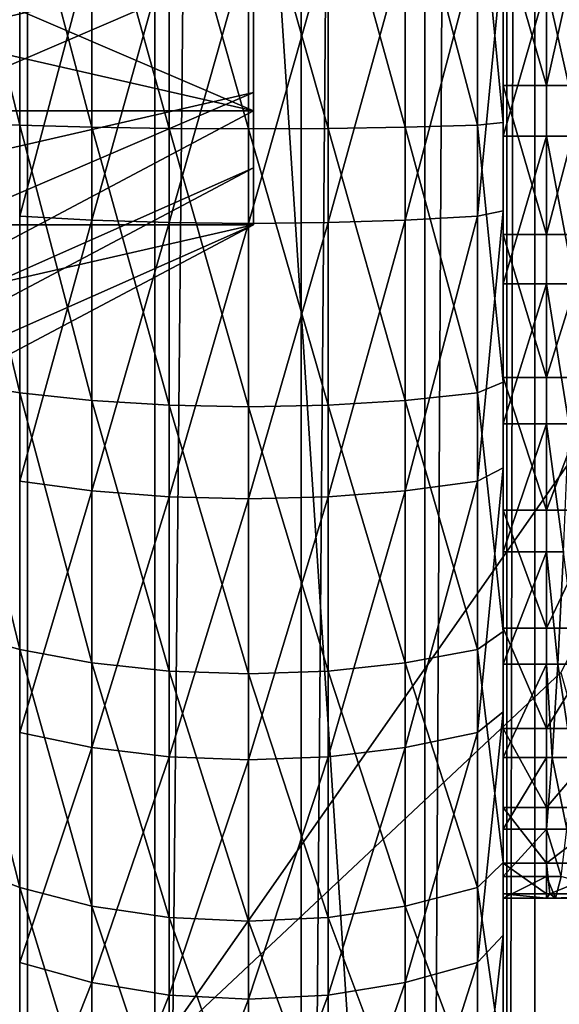
# Model space of a CAD drawing. Extents: x -0.0482 to 0.0463, y -0.0267 to 0.0279.
# Drawn here: x 0.0399 to 0.0408, y -0.005 to -0.0032 of the extents above; entities that cross this region are included whole.
import ezdxf

# ---------------------------------------------------------------- set-up
doc = ezdxf.new("R2010")
doc.units = 0
doc.header["$MEASUREMENT"] = 0
doc.layers.get('0').update_dxf_attribs({"linetype": 'CONTINUOUS'})

msp = doc.modelspace()

# ---------------------------------------------------------------- linework, layer by layer
for points in [[(0.0357822, -0.0067404, 0.0274939), (0.0357822, 0.0193397, 0.0880192), (0.0400979, 0.0191867, 0.0901804)], [(0.0357822, -0.0067404, 0.0274939), (0.0400979, 0.0191867, 0.0901804), (0.0400979, -0.0084164, 0.0261207)], [(0.0400979, -0.0084164, 0.0261207), (0.0400979, 0.0191867, 0.0901804), (0.040366, 0.0191056, 0.0902971)], [(0.0400979, -0.0084164, 0.0261207), (0.040366, 0.0191056, 0.0902971), (0.040366, -0.0085568, 0.0260995)], [(0.040366, -0.0085568, 0.0260995), (0.040366, 0.0191056, 0.0902971), (0.0405924, 0.0189367, 0.0904627)], [(0.040366, -0.0085568, 0.0260995), (0.0405924, 0.0189367, 0.0904627), (0.0405924, -0.0087932, 0.0261085)], [(0.0405924, -0.0087932, 0.0261085), (0.0405924, 0.0189367, 0.0904627), (0.0407424, 0.0187056, 0.0906522)], [(0.0405924, -0.0087932, 0.0261085), (0.0407424, 0.0187056, 0.0906522), (0.0407424, -0.0090896, 0.0261463)], [(0.0407424, -0.0090896, 0.0261463), (0.0407424, 0.0187056, 0.0906522), (0.0407933, 0.0184477, 0.0908365)], [(0.0407424, -0.0090896, 0.0261463), (0.0407933, 0.0184477, 0.0908365), (0.0407933, -0.0094008, 0.0262072)], [(0.0407933, 0.0137001, 0.0928822), (0.0407933, -0.0094008, 0.0262072), (0.0407933, 0.0184477, 0.0908365)], [(0.0407933, 0.0091492, 0.0948432), (0.0407933, -0.0141483, 0.0282529), (0.0407933, 0.0137001, 0.0928822)], [(0.0407933, 0.0137001, 0.0928822), (0.0407933, -0.0141483, 0.0282529), (0.0407933, -0.0094008, 0.0262072)], [(0.0446437, 0.0092347, 0.0950418), (0.0446437, -0.0187848, 0.0300153), (0.0407933, -0.0186993, 0.0302139)], [(0.0446437, 0.0092347, 0.0950418), (0.0407933, -0.0186993, 0.0302139), (0.0407933, 0.0091492, 0.0948432)], [(0.0407933, 0.0091492, 0.0948432), (0.0407933, -0.0186993, 0.0302139), (0.0407933, -0.0141483, 0.0282529)], [(0.0398649, -0.02316, 0.0331632), (0.0398649, 0.0039418, 0.0960599), (0.0397184, 0.0039654, 0.0960408)], [(0.0398649, -0.02316, 0.0331632), (0.0397184, 0.0039654, 0.0960408), (0.0397184, -0.02313, 0.0331592)], [(0.04164, -0.0231995, 0.0330716), (0.04164, 0.0039813, 0.0961514), (0.0398649, 0.0039418, 0.0960599)], [(0.04164, -0.0231995, 0.0330716), (0.0398649, 0.0039418, 0.0960599), (0.0398649, -0.02316, 0.0331632)], [(0.0402787, -0.003352, 0.0530752), (0.0390738, -0.0030767, 0.053714), (0.0390738, -0.0028347, 0.0536098)], [(0.0402787, -0.003352, 0.0530752), (0.0390738, -0.0028347, 0.0536098), (0.0402787, -0.00311, 0.0529709)], [(0.0399828, -0.0033818, 0.0498331), (0.0398504, -0.0028836, 0.0499093), (0.0399828, -0.0028764, 0.049848)], [(0.040124, -0.003384, 0.0497953), (0.0399828, -0.0028764, 0.049848), (0.040124, -0.002872, 0.0498104)], [(0.040124, -0.003384, 0.0497953), (0.0399828, -0.0033818, 0.0498331), (0.0399828, -0.0028764, 0.049848)], [(0.0402695, -0.0033847, 0.0497826), (0.040124, -0.002872, 0.0498104), (0.0402695, -0.0028705, 0.0497978)], [(0.0402695, -0.0033847, 0.0497826), (0.040124, -0.003384, 0.0497953), (0.040124, -0.002872, 0.0498104)], [(0.040415, -0.003384, 0.0497953), (0.0402695, -0.0033847, 0.0497826), (0.0402695, -0.0028705, 0.0497978)], [(0.040415, -0.003384, 0.0497953), (0.0402695, -0.0028705, 0.0497978), (0.040415, -0.002872, 0.0498104)], [(0.0402787, -0.0032143, 0.0527289), (0.0402787, -0.00311, 0.0529709), (0.0402787, -0.002868, 0.0528666)], [(0.0402787, -0.0032143, 0.0527289), (0.0402787, -0.002868, 0.0528666), (0.0402787, -0.0029723, 0.0526246)], [(0.0405562, -0.0033818, 0.0498331), (0.040415, -0.003384, 0.0497953), (0.040415, -0.002872, 0.0498104)], [(0.0405562, -0.0033818, 0.0498331), (0.040415, -0.002872, 0.0498104), (0.0405562, -0.0028764, 0.049848)], [(0.0406886, -0.0033782, 0.0498947), (0.0405562, -0.0033818, 0.0498331), (0.0405562, -0.0028764, 0.049848)], [(0.0406886, -0.0033782, 0.0498947), (0.0405562, -0.0028764, 0.049848), (0.0406886, -0.0028836, 0.0499093)], [(0.0398504, -0.0033782, 0.0498947), (0.0397308, -0.0028933, 0.0499925), (0.0398504, -0.0028836, 0.0499093)], [(0.0398504, -0.0033782, 0.0498947), (0.0397308, -0.0033734, 0.0499784), (0.0397308, -0.0028933, 0.0499925)], [(0.0399828, -0.0033818, 0.0498331), (0.0398504, -0.0033782, 0.0498947), (0.0398504, -0.0028836, 0.0499093)], [(0.0407358, -0.0033734, 0.0499784), (0.0406886, -0.0033782, 0.0498947), (0.0406886, -0.0028836, 0.0499093)], [(0.0407358, -0.0033734, 0.0499784), (0.0406886, -0.0028836, 0.0499093), (0.0407358, -0.0028933, 0.0499925)], [(0.0407358, -0.0033056, 0.0511505), (0.0407358, -0.0033734, 0.0499784), (0.0407358, -0.0028933, 0.0499925)], [(0.0407358, -0.0033056, 0.0511505), (0.0407358, -0.0028933, 0.0499925), (0.0407358, -0.0030301, 0.0511587)], [(0.0415829, -0.0029585, 0.059478), (0.0408413, -0.0043795, 0.0594384), (0.0400996, -0.005076, 0.0591774)], [(0.0415829, -0.0029585, 0.059478), (0.0400996, -0.005076, 0.0591774), (0.0408413, -0.005076, 0.0591774)], [(0.0402787, -0.0032143, 0.0527289), (0.0402787, -0.0029723, 0.0526246), (0.0402787, -0.0030765, 0.0523827)], [(0.040124, -0.0030445, 0.0556625), (0.0399828, -0.0030467, 0.0556247), (0.0399828, -0.0035521, 0.0556098)], [(0.040124, -0.0030445, 0.0556625), (0.0399828, -0.0035521, 0.0556098), (0.040124, -0.0035565, 0.0556474)], [(0.0402695, -0.0030438, 0.0556752), (0.040124, -0.0030445, 0.0556625), (0.040124, -0.0035565, 0.0556474)], [(0.0402695, -0.0030438, 0.0556752), (0.040124, -0.0035565, 0.0556474), (0.0402695, -0.003558, 0.05566)], [(0.040415, -0.0030445, 0.0556625), (0.0402695, -0.0030438, 0.0556752), (0.0402695, -0.003558, 0.05566)], [(0.040415, -0.0030445, 0.0556625), (0.0402695, -0.003558, 0.05566), (0.040415, -0.0035565, 0.0556474)], [(0.0405562, -0.0030467, 0.0556247), (0.040415, -0.0030445, 0.0556625), (0.040415, -0.0035565, 0.0556474)], [(0.0408151, -0.0033056, 0.0511505), (0.0407358, -0.0033056, 0.0511505), (0.0407358, -0.0030301, 0.0511587)], [(0.0408151, -0.0033056, 0.0511505), (0.0407358, -0.0030301, 0.0511587), (0.0408151, -0.0030301, 0.0511587)], [(0.0408151, -0.0033056, 0.0511505), (0.0408151, -0.0030301, 0.0511587), (0.0408765, -0.0030301, 0.0511587)], [(0.0408151, -0.0033056, 0.0511505), (0.0408765, -0.0030301, 0.0511587), (0.0408868, -0.0033056, 0.0511505)], [(0.0399828, -0.0030467, 0.0556247), (0.0398504, -0.0030503, 0.0555631), (0.0398504, -0.0035449, 0.0555485)], [(0.0399828, -0.0030467, 0.0556247), (0.0398504, -0.0035449, 0.0555485), (0.0399828, -0.0035521, 0.0556098)], [(0.0405562, -0.0030467, 0.0556247), (0.040415, -0.0035565, 0.0556474), (0.0405562, -0.0035521, 0.0556098)], [(0.0406886, -0.0030503, 0.0555631), (0.0405562, -0.0030467, 0.0556247), (0.0405562, -0.0035521, 0.0556098)], [(0.0406886, -0.0030503, 0.0555631), (0.0405562, -0.0035521, 0.0556098), (0.0406886, -0.0035449, 0.0555485)], [(0.0407358, -0.0030551, 0.0554794), (0.0406886, -0.0030503, 0.0555631), (0.0406886, -0.0035449, 0.0555485)], [(0.0407358, -0.0030551, 0.0554794), (0.0406886, -0.0035449, 0.0555485), (0.0407358, -0.0035352, 0.0554653)], [(0.0407358, -0.0031229, 0.0543073), (0.0407358, -0.0030551, 0.0554794), (0.0407358, -0.0035352, 0.0554653)], [(0.0402787, -0.0030765, 0.0523827), (0.0390738, -0.0030765, 0.0523826), (0.0390738, -0.0033518, 0.0517438)], [(0.0402787, -0.0030765, 0.0523827), (0.0390738, -0.0033518, 0.0517438), (0.0390738, -0.0035938, 0.0518481)], [(0.0402787, -0.0030765, 0.0523827), (0.0390738, -0.0035938, 0.0518481), (0.0402787, -0.0033185, 0.0524869)], [(0.0402787, -0.003352, 0.0530752), (0.0390738, -0.003352, 0.0530752), (0.0390738, -0.0030767, 0.053714)], [(0.0402787, -0.0032143, 0.0527289), (0.0402787, -0.0030765, 0.0523827), (0.0402787, -0.0033185, 0.0524869)], [(0.0402787, -0.0032143, 0.0527289), (0.0402787, -0.003352, 0.0530752), (0.0402787, -0.00311, 0.0529709)], [(0.0407358, -0.0031229, 0.0543073), (0.0407358, -0.0035352, 0.0554653), (0.0407358, -0.0033984, 0.0542992)], [(0.0408151, -0.0031229, 0.0543073), (0.0407358, -0.0031229, 0.0543073), (0.0407358, -0.0033984, 0.0542992)], [(0.0408151, -0.0031229, 0.0543073), (0.0407358, -0.0033984, 0.0542992), (0.0408151, -0.0033984, 0.0542992)], [(0.0408151, -0.0031229, 0.0543073), (0.0408151, -0.0033984, 0.0542992), (0.0408765, -0.0033984, 0.0542992)], [(0.0408151, -0.0031229, 0.0543073), (0.0408765, -0.0033984, 0.0542992), (0.0408868, -0.0031229, 0.0543073)], [(0.0402787, -0.0032143, 0.0527289), (0.0402787, -0.0034562, 0.0528332), (0.0402787, -0.003352, 0.0530752)], [(0.0402787, -0.0032143, 0.0527289), (0.0402787, -0.0033185, 0.0524869), (0.0402787, -0.0035605, 0.0525912)], [(0.0402787, -0.0032143, 0.0527289), (0.0402787, -0.0035605, 0.0525912), (0.0402787, -0.0034562, 0.0528332)], [(0.0407358, -0.0035783, 0.0511904), (0.0407358, -0.0033734, 0.0499784), (0.0407358, -0.0033056, 0.0511505)], [(0.0408151, -0.0035783, 0.0511904), (0.0407358, -0.0035783, 0.0511904), (0.0407358, -0.0033056, 0.0511505)], [(0.0408151, -0.0035783, 0.0511904), (0.0407358, -0.0033056, 0.0511505), (0.0408151, -0.0033056, 0.0511505)], [(0.0408151, -0.0035783, 0.0511904), (0.0408151, -0.0033056, 0.0511505), (0.0408868, -0.0033056, 0.0511505)], [(0.0408151, -0.0035783, 0.0511904), (0.0408868, -0.0033056, 0.0511505), (0.040897, -0.0035783, 0.0511904)], [(0.0402787, -0.0033185, 0.0524869), (0.0390738, -0.0035938, 0.0518481), (0.0390738, -0.0038358, 0.0519523)], [(0.0402787, -0.0033185, 0.0524869), (0.0390738, -0.0038358, 0.0519523), (0.0402787, -0.0035605, 0.0525912)], [(0.0402787, -0.0034562, 0.0528332), (0.0390738, -0.0039908, 0.0533505), (0.0402787, -0.003352, 0.0530752)], [(0.0402787, -0.003352, 0.0530752), (0.0390738, -0.0039908, 0.0533505), (0.0390738, -0.003352, 0.0530752)], [(0.0398504, -0.0038679, 0.0499663), (0.0397308, -0.0038486, 0.0500478), (0.0397308, -0.0033734, 0.0499784)], [(0.0398504, -0.0038679, 0.0499663), (0.0397308, -0.0033734, 0.0499784), (0.0398504, -0.0033782, 0.0498947)], [(0.0399828, -0.0038821, 0.0499062), (0.0398504, -0.0038679, 0.0499663), (0.0398504, -0.0033782, 0.0498947)], [(0.0399828, -0.0038821, 0.0499062), (0.0398504, -0.0033782, 0.0498947), (0.0399828, -0.0033818, 0.0498331)], [(0.040124, -0.0038908, 0.0498694), (0.0399828, -0.0038821, 0.0499062), (0.0399828, -0.0033818, 0.0498331)], [(0.040124, -0.0038908, 0.0498694), (0.0399828, -0.0033818, 0.0498331), (0.040124, -0.003384, 0.0497953)], [(0.0402695, -0.0038937, 0.049857), (0.040124, -0.0038908, 0.0498694), (0.040124, -0.003384, 0.0497953)], [(0.0402695, -0.0038937, 0.049857), (0.040124, -0.003384, 0.0497953), (0.0402695, -0.0033847, 0.0497826)], [(0.040415, -0.0038908, 0.0498694), (0.0402695, -0.0033847, 0.0497826), (0.040415, -0.003384, 0.0497953)], [(0.040415, -0.0038908, 0.0498694), (0.0402695, -0.0038937, 0.049857), (0.0402695, -0.0033847, 0.0497826)], [(0.0405562, -0.0038821, 0.0499062), (0.040415, -0.003384, 0.0497953), (0.0405562, -0.0033818, 0.0498331)], [(0.0405562, -0.0038821, 0.0499062), (0.040415, -0.0038908, 0.0498694), (0.040415, -0.003384, 0.0497953)], [(0.0406886, -0.0038679, 0.0499663), (0.0405562, -0.0033818, 0.0498331), (0.0406886, -0.0033782, 0.0498947)], [(0.0406886, -0.0038679, 0.0499663), (0.0405562, -0.0038821, 0.0499062), (0.0405562, -0.0033818, 0.0498331)], [(0.0407358, -0.0038486, 0.0500478), (0.0406886, -0.0033782, 0.0498947), (0.0407358, -0.0033734, 0.0499784)], [(0.0407358, -0.0038486, 0.0500478), (0.0406886, -0.0038679, 0.0499663), (0.0406886, -0.0033782, 0.0498947)], [(0.0407358, -0.0035783, 0.0511904), (0.0407358, -0.0038486, 0.0500478), (0.0407358, -0.0033734, 0.0499784)], [(0.0407358, -0.0033984, 0.0542992), (0.0407358, -0.0035352, 0.0554653), (0.0407358, -0.0040055, 0.055368)], [(0.0407358, -0.0033984, 0.0542992), (0.0407358, -0.0040055, 0.055368), (0.0407358, -0.0036683, 0.0542433)], [(0.0408151, -0.0033984, 0.0542992), (0.0407358, -0.0033984, 0.0542992), (0.0407358, -0.0036683, 0.0542433)], [(0.0408151, -0.0033984, 0.0542992), (0.0407358, -0.0036683, 0.0542433), (0.0408151, -0.0036683, 0.0542433)], [(0.0408151, -0.0033984, 0.0542992), (0.0408151, -0.0036683, 0.0542433), (0.0408663, -0.0036683, 0.0542433)], [(0.0408151, -0.0033984, 0.0542992), (0.0408663, -0.0036683, 0.0542433), (0.0408765, -0.0033984, 0.0542992)], [(0.0402787, -0.0034562, 0.0528332), (0.0390738, -0.0040951, 0.0531085), (0.0390738, -0.0039908, 0.0533505)], [(0.0402787, -0.0035605, 0.0525912), (0.0390738, -0.0040951, 0.0531085), (0.0402787, -0.0034562, 0.0528332)], [(0.0399828, -0.0035521, 0.0556098), (0.0398504, -0.0035449, 0.0555485), (0.0398504, -0.0040295, 0.0554483)], [(0.0406886, -0.0035449, 0.0555485), (0.0405562, -0.0035521, 0.0556098), (0.0405562, -0.0040473, 0.0555074)], [(0.0406886, -0.0035449, 0.0555485), (0.0405562, -0.0040473, 0.0555074), (0.0406886, -0.0040295, 0.0554483)], [(0.0407358, -0.0035352, 0.0554653), (0.0406886, -0.0035449, 0.0555485), (0.0406886, -0.0040295, 0.0554483)], [(0.0407358, -0.0035352, 0.0554653), (0.0406886, -0.0040295, 0.0554483), (0.0407358, -0.0040055, 0.055368)], [(0.0402787, -0.0035605, 0.0525912), (0.0390738, -0.0038358, 0.0519523), (0.0390738, -0.0035605, 0.0525912)], [(0.0402787, -0.0035605, 0.0525912), (0.0390738, -0.0035605, 0.0525912), (0.0390738, -0.0041994, 0.0528665)], [(0.0402787, -0.0035605, 0.0525912), (0.0390738, -0.0041994, 0.0528665), (0.0390738, -0.0040951, 0.0531085)], [(0.0399828, -0.0035521, 0.0556098), (0.0398504, -0.0040295, 0.0554483), (0.0399828, -0.0040473, 0.0555074)], [(0.040124, -0.0035565, 0.0556474), (0.0399828, -0.0035521, 0.0556098), (0.0399828, -0.0040473, 0.0555074)], [(0.040124, -0.0035565, 0.0556474), (0.0399828, -0.0040473, 0.0555074), (0.040124, -0.0040581, 0.0555436)], [(0.0402695, -0.003558, 0.05566), (0.040124, -0.0035565, 0.0556474), (0.040124, -0.0040581, 0.0555436)], [(0.0402695, -0.003558, 0.05566), (0.040124, -0.0040581, 0.0555436), (0.0402695, -0.0040618, 0.0555558)], [(0.040415, -0.0035565, 0.0556474), (0.0402695, -0.003558, 0.05566), (0.0402695, -0.0040618, 0.0555558)], [(0.040415, -0.0035565, 0.0556474), (0.0402695, -0.0040618, 0.0555558), (0.040415, -0.0040581, 0.0555436)], [(0.0405562, -0.0035521, 0.0556098), (0.040415, -0.0035565, 0.0556474), (0.040415, -0.0040581, 0.0555436)], [(0.0405562, -0.0035521, 0.0556098), (0.040415, -0.0040581, 0.0555436), (0.0405562, -0.0040473, 0.0555074)], [(0.0407358, -0.0038399, 0.051277), (0.0407358, -0.0038486, 0.0500478), (0.0407358, -0.0035783, 0.0511904)], [(0.0408151, -0.0038399, 0.051277), (0.0407358, -0.0038399, 0.051277), (0.0407358, -0.0035783, 0.0511904)], [(0.0408151, -0.0038399, 0.051277), (0.0407358, -0.0035783, 0.0511904), (0.0408151, -0.0035783, 0.0511904)], [(0.0408151, -0.0038399, 0.051277), (0.0408151, -0.0035783, 0.0511904), (0.040897, -0.0035783, 0.0511904)], [(0.0408151, -0.0038399, 0.051277), (0.040897, -0.0035783, 0.0511904), (0.0409073, -0.0038399, 0.051277)], [(0.0407358, -0.0036683, 0.0542433), (0.0407358, -0.0040055, 0.055368), (0.0407358, -0.0044517, 0.0551905)], [(0.0407358, -0.0036683, 0.0542433), (0.0407358, -0.0044517, 0.0551905), (0.0407358, -0.0039244, 0.0541415)], [(0.0408151, -0.0036683, 0.0542433), (0.0407358, -0.0036683, 0.0542433), (0.0407358, -0.0039244, 0.0541415)], [(0.0408151, -0.0036683, 0.0542433), (0.0407358, -0.0039244, 0.0541415), (0.0408151, -0.0039244, 0.0541415)], [(0.0408151, -0.0036683, 0.0542433), (0.0408151, -0.0039244, 0.0541415), (0.040856, -0.0039244, 0.0541415)], [(0.0408151, -0.0036683, 0.0542433), (0.040856, -0.0039244, 0.0541415), (0.0408663, -0.0036683, 0.0542433)], [(0.0398504, -0.0043377, 0.0501217), (0.0397308, -0.0043045, 0.0501987), (0.0397308, -0.0038486, 0.0500478)], [(0.0398504, -0.0043377, 0.0501217), (0.0397308, -0.0038486, 0.0500478), (0.0398504, -0.0038679, 0.0499663)], [(0.0407358, -0.0043045, 0.0501987), (0.0406886, -0.0038679, 0.0499663), (0.0407358, -0.0038486, 0.0500478)], [(0.0407358, -0.0038399, 0.051277), (0.0407358, -0.0043045, 0.0501987), (0.0407358, -0.0038486, 0.0500478)], [(0.0407358, -0.0040825, 0.0514077), (0.0407358, -0.0043045, 0.0501987), (0.0407358, -0.0038399, 0.051277)], [(0.0408151, -0.0040825, 0.0514077), (0.0407358, -0.0040825, 0.0514077), (0.0407358, -0.0038399, 0.051277)], [(0.0408151, -0.0040825, 0.0514077), (0.0407358, -0.0038399, 0.051277), (0.0408151, -0.0038399, 0.051277)], [(0.0408151, -0.0040825, 0.0514077), (0.0408151, -0.0038399, 0.051277), (0.0409073, -0.0038399, 0.051277)], [(0.0408151, -0.0040825, 0.0514077), (0.0409073, -0.0038399, 0.051277), (0.0409175, -0.0040825, 0.0514077)], [(0.0399828, -0.0043621, 0.050065), (0.0398504, -0.0043377, 0.0501217), (0.0398504, -0.0038679, 0.0499663)], [(0.0399828, -0.0043621, 0.050065), (0.0398504, -0.0038679, 0.0499663), (0.0399828, -0.0038821, 0.0499062)], [(0.0406886, -0.0043377, 0.0501217), (0.0405562, -0.0038821, 0.0499062), (0.0406886, -0.0038679, 0.0499663)], [(0.0407358, -0.0043045, 0.0501987), (0.0406886, -0.0043377, 0.0501217), (0.0406886, -0.0038679, 0.0499663)], [(0.040124, -0.0043771, 0.0500303), (0.0399828, -0.0043621, 0.050065), (0.0399828, -0.0038821, 0.0499062)], [(0.040124, -0.0043771, 0.0500303), (0.0399828, -0.0038821, 0.0499062), (0.040124, -0.0038908, 0.0498694)], [(0.0402695, -0.0043821, 0.0500186), (0.040124, -0.0043771, 0.0500303), (0.040124, -0.0038908, 0.0498694)], [(0.0402695, -0.0043821, 0.0500186), (0.040124, -0.0038908, 0.0498694), (0.0402695, -0.0038937, 0.049857)], [(0.040415, -0.0043771, 0.0500303), (0.0402695, -0.0038937, 0.049857), (0.040415, -0.0038908, 0.0498694)], [(0.0405562, -0.0043621, 0.050065), (0.040415, -0.0038908, 0.0498694), (0.0405562, -0.0038821, 0.0499062)], [(0.0405562, -0.0043621, 0.050065), (0.040415, -0.0043771, 0.0500303), (0.040415, -0.0038908, 0.0498694)], [(0.0406886, -0.0043377, 0.0501217), (0.0405562, -0.0043621, 0.050065), (0.0405562, -0.0038821, 0.0499062)], [(0.040415, -0.0043771, 0.0500303), (0.0402695, -0.0043821, 0.0500186), (0.0402695, -0.0038937, 0.049857)], [(0.0407358, -0.0039244, 0.0541415), (0.0407358, -0.0044517, 0.0551905), (0.0407358, -0.0048604, 0.0549382)], [(0.0407358, -0.0039244, 0.0541415), (0.0407358, -0.0048604, 0.0549382), (0.0407358, -0.0041589, 0.0539967)], [(0.0408151, -0.0039244, 0.0541415), (0.0407358, -0.0039244, 0.0541415), (0.0407358, -0.0041589, 0.0539967)], [(0.0408151, -0.0039244, 0.0541415), (0.0407358, -0.0041589, 0.0539967), (0.0408151, -0.0041589, 0.0539967)], [(0.0408151, -0.0039244, 0.0541415), (0.0408151, -0.0041589, 0.0539967), (0.0408458, -0.0041589, 0.0539967)], [(0.0408151, -0.0039244, 0.0541415), (0.0408458, -0.0041589, 0.0539967), (0.040856, -0.0039244, 0.0541415)], [(0.0407358, -0.0040055, 0.055368), (0.0406886, -0.0040295, 0.0554483), (0.0406886, -0.0044894, 0.0552654)], [(0.0407358, -0.0040055, 0.055368), (0.0406886, -0.0044894, 0.0552654), (0.0407358, -0.0044517, 0.0551905)], [(0.0399828, -0.0040473, 0.0555074), (0.0398504, -0.0040295, 0.0554483), (0.0398504, -0.0044894, 0.0552654)], [(0.0406886, -0.0040295, 0.0554483), (0.0405562, -0.0040473, 0.0555074), (0.0405562, -0.0045171, 0.0553205)], [(0.0406886, -0.0040295, 0.0554483), (0.0405562, -0.0045171, 0.0553205), (0.0406886, -0.0044894, 0.0552654)], [(0.0399828, -0.0040473, 0.0555074), (0.0398504, -0.0044894, 0.0552654), (0.0399828, -0.0045171, 0.0553205)], [(0.040124, -0.0040581, 0.0555436), (0.0399828, -0.0040473, 0.0555074), (0.0399828, -0.0045171, 0.0553205)], [(0.0405562, -0.0040473, 0.0555074), (0.040415, -0.0040581, 0.0555436), (0.040415, -0.0045341, 0.0553543)], [(0.0405562, -0.0040473, 0.0555074), (0.040415, -0.0045341, 0.0553543), (0.0405562, -0.0045171, 0.0553205)], [(0.040124, -0.0040581, 0.0555436), (0.0399828, -0.0045171, 0.0553205), (0.040124, -0.0045341, 0.0553543)], [(0.0402695, -0.0040618, 0.0555558), (0.040124, -0.0040581, 0.0555436), (0.040124, -0.0045341, 0.0553543)], [(0.0402695, -0.0040618, 0.0555558), (0.040124, -0.0045341, 0.0553543), (0.0402695, -0.0045398, 0.0553657)], [(0.040415, -0.0040581, 0.0555436), (0.0402695, -0.0040618, 0.0555558), (0.0402695, -0.0045398, 0.0553657)], [(0.040415, -0.0040581, 0.0555436), (0.0402695, -0.0045398, 0.0553657), (0.040415, -0.0045341, 0.0553543)], [(0.0407358, -0.0042988, 0.0515785), (0.0407358, -0.0047273, 0.0504264), (0.0407358, -0.0040825, 0.0514077)], [(0.0408151, -0.0042988, 0.0515785), (0.0407358, -0.0042988, 0.0515785), (0.0407358, -0.0040825, 0.0514077)], [(0.0408151, -0.0042988, 0.0515785), (0.0407358, -0.0040825, 0.0514077), (0.0408151, -0.0040825, 0.0514077)], [(0.0407358, -0.0040825, 0.0514077), (0.0407358, -0.0047273, 0.0504264), (0.0407358, -0.0043045, 0.0501987)], [(0.0408151, -0.0042988, 0.0515785), (0.0408151, -0.0040825, 0.0514077), (0.0409175, -0.0040825, 0.0514077)], [(0.0408151, -0.0042988, 0.0515785), (0.0409175, -0.0040825, 0.0514077), (0.0409278, -0.0042988, 0.0515785)], [(0.0407358, -0.0041589, 0.0539967), (0.0407358, -0.0048604, 0.0549382), (0.0407358, -0.005219, 0.0546188)], [(0.0407358, -0.0041589, 0.0539967), (0.0407358, -0.005219, 0.0546188), (0.0407358, -0.0043647, 0.0538134)], [(0.0408151, -0.0041589, 0.0539967), (0.0407358, -0.0041589, 0.0539967), (0.0407358, -0.0043647, 0.0538134)], [(0.0408151, -0.0041589, 0.0539967), (0.0407358, -0.0043647, 0.0538134), (0.0408151, -0.0043647, 0.0538134)], [(0.0408151, -0.0041589, 0.0539967), (0.0408151, -0.0043647, 0.0538134), (0.0408356, -0.0043647, 0.0538134)], [(0.0408151, -0.0041589, 0.0539967), (0.0408356, -0.0043647, 0.0538134), (0.0408458, -0.0041589, 0.0539967)], [(0.0408458, -0.0041589, 0.0539967), (0.0408356, -0.0043647, 0.0538134), (0.0408724, -0.0043647, 0.0538134)], [(0.0398504, -0.0047733, 0.0503564), (0.0397308, -0.0047273, 0.0504264), (0.0397308, -0.0043045, 0.0501987)], [(0.0398504, -0.0047733, 0.0503564), (0.0397308, -0.0043045, 0.0501987), (0.0398504, -0.0043377, 0.0501217)], [(0.0407358, -0.0047273, 0.0504264), (0.0406886, -0.0043377, 0.0501217), (0.0407358, -0.0043045, 0.0501987)], [(0.0407358, -0.0044821, 0.0517843), (0.0407358, -0.0051042, 0.0507242), (0.0407358, -0.0042988, 0.0515785)], [(0.0408151, -0.0044821, 0.0517843), (0.0407358, -0.0044821, 0.0517843), (0.0407358, -0.0042988, 0.0515785)], [(0.0408151, -0.0044821, 0.0517843), (0.0407358, -0.0042988, 0.0515785), (0.0408151, -0.0042988, 0.0515785)], [(0.0407358, -0.0042988, 0.0515785), (0.0407358, -0.0051042, 0.0507242), (0.0407358, -0.0047273, 0.0504264)], [(0.0408151, -0.0044821, 0.0517843), (0.0408151, -0.0042988, 0.0515785), (0.0409278, -0.0042988, 0.0515785)], [(0.0408151, -0.0044821, 0.0517843), (0.0409278, -0.0042988, 0.0515785), (0.040938, -0.0044821, 0.0517843)], [(0.0399828, -0.0048073, 0.0503048), (0.0398504, -0.0047733, 0.0503564), (0.0398504, -0.0043377, 0.0501217)], [(0.0399828, -0.0048073, 0.0503048), (0.0398504, -0.0043377, 0.0501217), (0.0399828, -0.0043621, 0.050065)], [(0.0406886, -0.0047733, 0.0503564), (0.0405562, -0.0043621, 0.050065), (0.0406886, -0.0043377, 0.0501217)], [(0.0407358, -0.0047273, 0.0504264), (0.0406886, -0.0047733, 0.0503564), (0.0406886, -0.0043377, 0.0501217)], [(0.040124, -0.004828, 0.0502732), (0.0399828, -0.0048073, 0.0503048), (0.0399828, -0.0043621, 0.050065)], [(0.040124, -0.004828, 0.0502732), (0.0399828, -0.0043621, 0.050065), (0.040124, -0.0043771, 0.0500303)], [(0.0402695, -0.004835, 0.0502626), (0.040124, -0.004828, 0.0502732), (0.040124, -0.0043771, 0.0500303)], [(0.0402695, -0.004835, 0.0502626), (0.040124, -0.0043771, 0.0500303), (0.0402695, -0.0043821, 0.0500186)], [(0.040415, -0.004828, 0.0502732), (0.0402695, -0.0043821, 0.0500186), (0.040415, -0.0043771, 0.0500303)], [(0.0405562, -0.0048073, 0.0503048), (0.040415, -0.0043771, 0.0500303), (0.0405562, -0.0043621, 0.050065)], [(0.0405562, -0.0048073, 0.0503048), (0.040415, -0.004828, 0.0502732), (0.040415, -0.0043771, 0.0500303)], [(0.0406886, -0.0047733, 0.0503564), (0.0405562, -0.0048073, 0.0503048), (0.0405562, -0.0043621, 0.050065)], [(0.0407358, -0.0043647, 0.0538134), (0.0407358, -0.005219, 0.0546188), (0.0407358, -0.0055167, 0.054242)], [(0.0407358, -0.0043647, 0.0538134), (0.0407358, -0.0055167, 0.054242), (0.0407358, -0.0045355, 0.0535972)], [(0.0408151, -0.0043647, 0.0538134), (0.0407358, -0.0043647, 0.0538134), (0.0407358, -0.0045355, 0.0535972)], [(0.0408151, -0.0043647, 0.0538134), (0.0407358, -0.0045355, 0.0535972), (0.0408151, -0.0045355, 0.0535972)], [(0.0408151, -0.0043647, 0.0538134), (0.0408151, -0.0045355, 0.0535972), (0.0408253, -0.0045355, 0.0535972)], [(0.0408151, -0.0043647, 0.0538134), (0.0408253, -0.0045355, 0.0535972), (0.0408356, -0.0043647, 0.0538134)], [(0.0408356, -0.0043647, 0.0538134), (0.0408253, -0.0045355, 0.0535972), (0.0408622, -0.0045355, 0.0535972)], [(0.0408356, -0.0043647, 0.0538134), (0.0408622, -0.0045355, 0.0535972), (0.0408724, -0.0043647, 0.0538134)], [(0.0415829, -0.0070279, 0.0583032), (0.0400996, -0.005076, 0.0591774), (0.0408413, -0.0043795, 0.0594384)], [(0.040415, -0.004828, 0.0502732), (0.0402695, -0.004835, 0.0502626), (0.0402695, -0.0043821, 0.0500186)], [(0.0407358, -0.0044517, 0.0551905), (0.0406886, -0.0044894, 0.0552654), (0.0406886, -0.0049104, 0.0550054)], [(0.0407358, -0.0044517, 0.0551905), (0.0406886, -0.0049104, 0.0550054), (0.0407358, -0.0048604, 0.0549382)], [(0.0407358, -0.0046268, 0.0520188), (0.0407358, -0.0054236, 0.0510828), (0.0407358, -0.0044821, 0.0517843)], [(0.0408151, -0.0046268, 0.0520188), (0.0407358, -0.0046268, 0.0520188), (0.0407358, -0.0044821, 0.0517843)], [(0.0408151, -0.0046268, 0.0520188), (0.0407358, -0.0044821, 0.0517843), (0.0408151, -0.0044821, 0.0517843)], [(0.0407358, -0.0044821, 0.0517843), (0.0407358, -0.0054236, 0.0510828), (0.0407358, -0.0051042, 0.0507242)], [(0.0408151, -0.0046268, 0.0520188), (0.0408151, -0.0044821, 0.0517843), (0.040938, -0.0044821, 0.0517843)], [(0.0408151, -0.0046268, 0.0520188), (0.040938, -0.0044821, 0.0517843), (0.0409483, -0.0046268, 0.0520188)], [(0.0399828, -0.0045171, 0.0553205), (0.0398504, -0.0044894, 0.0552654), (0.0398504, -0.0049104, 0.0550054)], [(0.0406886, -0.0044894, 0.0552654), (0.0405562, -0.0045171, 0.0553205), (0.0405562, -0.0049473, 0.0550549)], [(0.0406886, -0.0044894, 0.0552654), (0.0405562, -0.0049473, 0.0550549), (0.0406886, -0.0049104, 0.0550054)], [(0.0399828, -0.0045171, 0.0553205), (0.0398504, -0.0049104, 0.0550054), (0.0399828, -0.0049473, 0.0550549)], [(0.040124, -0.0045341, 0.0553543), (0.0399828, -0.0045171, 0.0553205), (0.0399828, -0.0049473, 0.0550549)], [(0.0405562, -0.0045171, 0.0553205), (0.040415, -0.0045341, 0.0553543), (0.040415, -0.0049699, 0.0550853)], [(0.0405562, -0.0045171, 0.0553205), (0.040415, -0.0049699, 0.0550853), (0.0405562, -0.0049473, 0.0550549)], [(0.040124, -0.0045341, 0.0553543), (0.0399828, -0.0049473, 0.0550549), (0.040124, -0.0049699, 0.0550853)], [(0.0402695, -0.0045398, 0.0553657), (0.040124, -0.0045341, 0.0553543), (0.040124, -0.0049699, 0.0550853)], [(0.0402695, -0.0045398, 0.0553657), (0.040124, -0.0049699, 0.0550853), (0.0402695, -0.0049775, 0.0550955)], [(0.040415, -0.0045341, 0.0553543), (0.0402695, -0.0045398, 0.0553657), (0.0402695, -0.0049775, 0.0550955)], [(0.040415, -0.0045341, 0.0553543), (0.0402695, -0.0049775, 0.0550955), (0.040415, -0.0049699, 0.0550853)], [(0.0407358, -0.0045355, 0.0535972), (0.0407358, -0.0055167, 0.054242), (0.0407358, -0.0057445, 0.0538192)], [(0.0407358, -0.0045355, 0.0535972), (0.0407358, -0.0057445, 0.0538192), (0.0407358, -0.0046662, 0.0533546)], [(0.0408151, -0.0045355, 0.0535972), (0.0407358, -0.0045355, 0.0535972), (0.0407358, -0.0046662, 0.0533546)], [(0.0408151, -0.0045355, 0.0535972), (0.0407358, -0.0046662, 0.0533546), (0.0408151, -0.0046662, 0.0533546)], [(0.0408151, -0.0045355, 0.0535972), (0.0408151, -0.0046662, 0.0533546), (0.0408253, -0.0045355, 0.0535972)], [(0.0408253, -0.0045355, 0.0535972), (0.0408151, -0.0046662, 0.0533546), (0.040852, -0.0046662, 0.0533546)], [(0.0408253, -0.0045355, 0.0535972), (0.040852, -0.0046662, 0.0533546), (0.0408622, -0.0045355, 0.0535972)], [(0.0407358, -0.0047287, 0.0522749), (0.0407358, -0.0056758, 0.0514915), (0.0407358, -0.0046268, 0.0520188)], [(0.0408151, -0.0047287, 0.0522749), (0.0407358, -0.0047287, 0.0522749), (0.0407358, -0.0046268, 0.0520188)], [(0.0408151, -0.0047287, 0.0522749), (0.0407358, -0.0046268, 0.0520188), (0.0408151, -0.0046268, 0.0520188)], [(0.0407358, -0.0046268, 0.0520188), (0.0407358, -0.0056758, 0.0514915), (0.0407358, -0.0054236, 0.0510828)], [(0.0408151, -0.0047287, 0.0522749), (0.0408151, -0.0046268, 0.0520188), (0.0409483, -0.0046268, 0.0520188)], [(0.0408151, -0.0047287, 0.0522749), (0.0409483, -0.0046268, 0.0520188), (0.0409585, -0.0047287, 0.0522749)], [(0.0407358, -0.0046662, 0.0533546), (0.0407358, -0.0057445, 0.0538192), (0.0407358, -0.0058954, 0.0533632)], [(0.0407358, -0.0046662, 0.0533546), (0.0407358, -0.0058954, 0.0533632), (0.0407358, -0.0047528, 0.0530929)], [(0.0408151, -0.0046662, 0.0533546), (0.0407358, -0.0046662, 0.0533546), (0.0407358, -0.0047528, 0.0530929)], [(0.0408151, -0.0046662, 0.0533546), (0.0407358, -0.0047528, 0.0530929), (0.0408151, -0.0047528, 0.0530929)], [(0.0408151, -0.0046662, 0.0533546), (0.0408151, -0.0047528, 0.0530929), (0.0408417, -0.0047528, 0.0530929)], [(0.0408151, -0.0046662, 0.0533546), (0.0408417, -0.0047528, 0.0530929), (0.040852, -0.0046662, 0.0533546)], [(0.0398504, -0.0051616, 0.0506632), (0.0397308, -0.0051042, 0.0507242), (0.0397308, -0.0047273, 0.0504264)], [(0.0398504, -0.0051616, 0.0506632), (0.0397308, -0.0047273, 0.0504264), (0.0398504, -0.0047733, 0.0503564)], [(0.0407358, -0.0051042, 0.0507242), (0.0406886, -0.0047733, 0.0503564), (0.0407358, -0.0047273, 0.0504264)], [(0.0407358, -0.0047845, 0.0525448), (0.0407358, -0.0058533, 0.0519377), (0.0407358, -0.0047287, 0.0522749)], [(0.0408151, -0.0047845, 0.0525448), (0.0407358, -0.0047845, 0.0525448), (0.0407358, -0.0047287, 0.0522749)], [(0.0408151, -0.0047845, 0.0525448), (0.0407358, -0.0047287, 0.0522749), (0.0408151, -0.0047287, 0.0522749)], [(0.0407358, -0.0047287, 0.0522749), (0.0407358, -0.0058533, 0.0519377), (0.0407358, -0.0056758, 0.0514915)], [(0.0408151, -0.0047845, 0.0525448), (0.0408151, -0.0047287, 0.0522749), (0.0408212, -0.0047845, 0.0525448)], [(0.0408212, -0.0047845, 0.0525448), (0.0408151, -0.0047287, 0.0522749), (0.0409585, -0.0047287, 0.0522749)], [(0.0408212, -0.0047845, 0.0525448), (0.0409585, -0.0047287, 0.0522749), (0.0409688, -0.0047845, 0.0525448)], [(0.0407358, -0.0047528, 0.0530929), (0.0407358, -0.0058954, 0.0533632), (0.0407358, -0.0059648, 0.052888)], [(0.0407358, -0.0047528, 0.0530929), (0.0407358, -0.0059648, 0.052888), (0.0407358, -0.0047926, 0.0528202)], [(0.0408151, -0.0047528, 0.0530929), (0.0407358, -0.0047528, 0.0530929), (0.0407358, -0.0047926, 0.0528202)], [(0.0408151, -0.0047528, 0.0530929), (0.0407358, -0.0047926, 0.0528202), (0.0408151, -0.0047926, 0.0528202)], [(0.0408151, -0.0047528, 0.0530929), (0.0408151, -0.0047926, 0.0528202), (0.0408315, -0.0047926, 0.0528202)], [(0.0408151, -0.0047528, 0.0530929), (0.0408315, -0.0047926, 0.0528202), (0.0408417, -0.0047528, 0.0530929)], [(0.0408417, -0.0047528, 0.0530929), (0.0408315, -0.0047926, 0.0528202), (0.040979, -0.0047926, 0.0528202)], [(0.0399828, -0.005204, 0.0506183), (0.0398504, -0.0051616, 0.0506632), (0.0398504, -0.0047733, 0.0503564)], [(0.0399828, -0.005204, 0.0506183), (0.0398504, -0.0047733, 0.0503564), (0.0399828, -0.0048073, 0.0503048)], [(0.0406886, -0.0051616, 0.0506632), (0.0405562, -0.0048073, 0.0503048), (0.0406886, -0.0047733, 0.0503564)], [(0.0407358, -0.0051042, 0.0507242), (0.0406886, -0.0051616, 0.0506632), (0.0406886, -0.0047733, 0.0503564)], [(0.0407358, -0.0047926, 0.0528202), (0.0407358, -0.0059506, 0.052408), (0.0407358, -0.0047845, 0.0525448)], [(0.0408151, -0.0047926, 0.0528202), (0.0407358, -0.0047926, 0.0528202), (0.0407358, -0.0047845, 0.0525448)], [(0.0408151, -0.0047926, 0.0528202), (0.0407358, -0.0047845, 0.0525448), (0.0408151, -0.0047845, 0.0525448)], [(0.0407358, -0.0047845, 0.0525448), (0.0407358, -0.0059506, 0.052408), (0.0407358, -0.0058533, 0.0519377)], [(0.0408151, -0.0047926, 0.0528202), (0.0408151, -0.0047845, 0.0525448), (0.0408212, -0.0047845, 0.0525448)], [(0.0408151, -0.0047926, 0.0528202), (0.0408212, -0.0047845, 0.0525448), (0.0408315, -0.0047926, 0.0528202)], [(0.0408315, -0.0047926, 0.0528202), (0.0408212, -0.0047845, 0.0525448), (0.0409688, -0.0047845, 0.0525448)], [(0.0408315, -0.0047926, 0.0528202), (0.0409688, -0.0047845, 0.0525448), (0.040979, -0.0047926, 0.0528202)], [(0.040124, -0.0052299, 0.0505907), (0.0399828, -0.005204, 0.0506183), (0.0399828, -0.0048073, 0.0503048)], [(0.040124, -0.0052299, 0.0505907), (0.0399828, -0.0048073, 0.0503048), (0.040124, -0.004828, 0.0502732)], [(0.0405562, -0.005204, 0.0506183), (0.040415, -0.004828, 0.0502732), (0.0405562, -0.0048073, 0.0503048)], [(0.0406886, -0.0051616, 0.0506632), (0.0405562, -0.005204, 0.0506183), (0.0405562, -0.0048073, 0.0503048)], [(0.0407358, -0.0047926, 0.0528202), (0.0407358, -0.0059648, 0.052888), (0.0407358, -0.0059506, 0.052408)], [(0.0402695, -0.0052387, 0.0505815), (0.040124, -0.0052299, 0.0505907), (0.040124, -0.004828, 0.0502732)], [(0.0402695, -0.0052387, 0.0505815), (0.040124, -0.004828, 0.0502732), (0.0402695, -0.004835, 0.0502626)], [(0.040415, -0.0052299, 0.0505908), (0.0402695, -0.004835, 0.0502626), (0.040415, -0.004828, 0.0502732)], [(0.0405562, -0.005204, 0.0506183), (0.040415, -0.0052299, 0.0505908), (0.040415, -0.004828, 0.0502732)], [(0.040415, -0.0052299, 0.0505908), (0.0402695, -0.0052387, 0.0505815), (0.0402695, -0.004835, 0.0502626)], [(0.0407358, -0.0048604, 0.0549382), (0.0406886, -0.0049104, 0.0550054), (0.0406886, -0.00528, 0.0546763)], [(0.0407358, -0.0048604, 0.0549382), (0.0406886, -0.00528, 0.0546763), (0.0407358, -0.005219, 0.0546188)], [(0.0399828, -0.0049473, 0.0550549), (0.0398504, -0.0049104, 0.0550054), (0.0398504, -0.00528, 0.0546763)], [(0.0406886, -0.0049104, 0.0550054), (0.0405562, -0.0049473, 0.0550549), (0.0405562, -0.0053249, 0.0547187)], [(0.0406886, -0.0049104, 0.0550054), (0.0405562, -0.0053249, 0.0547187), (0.0406886, -0.00528, 0.0546763)], [(0.0399828, -0.0049473, 0.0550549), (0.0398504, -0.00528, 0.0546763), (0.0399828, -0.0053249, 0.0547187)], [(0.040124, -0.0049699, 0.0550853), (0.0399828, -0.0049473, 0.0550549), (0.0399828, -0.0053249, 0.0547187)], [(0.0405562, -0.0049473, 0.0550549), (0.040415, -0.0049699, 0.0550853), (0.040415, -0.0053524, 0.0547446)], [(0.0405562, -0.0049473, 0.0550549), (0.040415, -0.0053524, 0.0547446), (0.0405562, -0.0053249, 0.0547187)], [(0.040124, -0.0049699, 0.0550853), (0.0399828, -0.0053249, 0.0547187), (0.040124, -0.0053524, 0.0547446)], [(0.0402695, -0.0049775, 0.0550955), (0.040124, -0.0049699, 0.0550853), (0.040124, -0.0053524, 0.0547446)], [(0.040415, -0.0049699, 0.0550853), (0.0402695, -0.0049775, 0.0550955), (0.0402695, -0.0053617, 0.0547533)], [(0.040415, -0.0049699, 0.0550853), (0.0402695, -0.0053617, 0.0547533), (0.040415, -0.0053524, 0.0547446)], [(0.0402695, -0.0049775, 0.0550955), (0.040124, -0.0053524, 0.0547446), (0.0402695, -0.0053617, 0.0547533)]]:
    msp.add_3dface(points)

doc.saveas('drawing.dxf')
